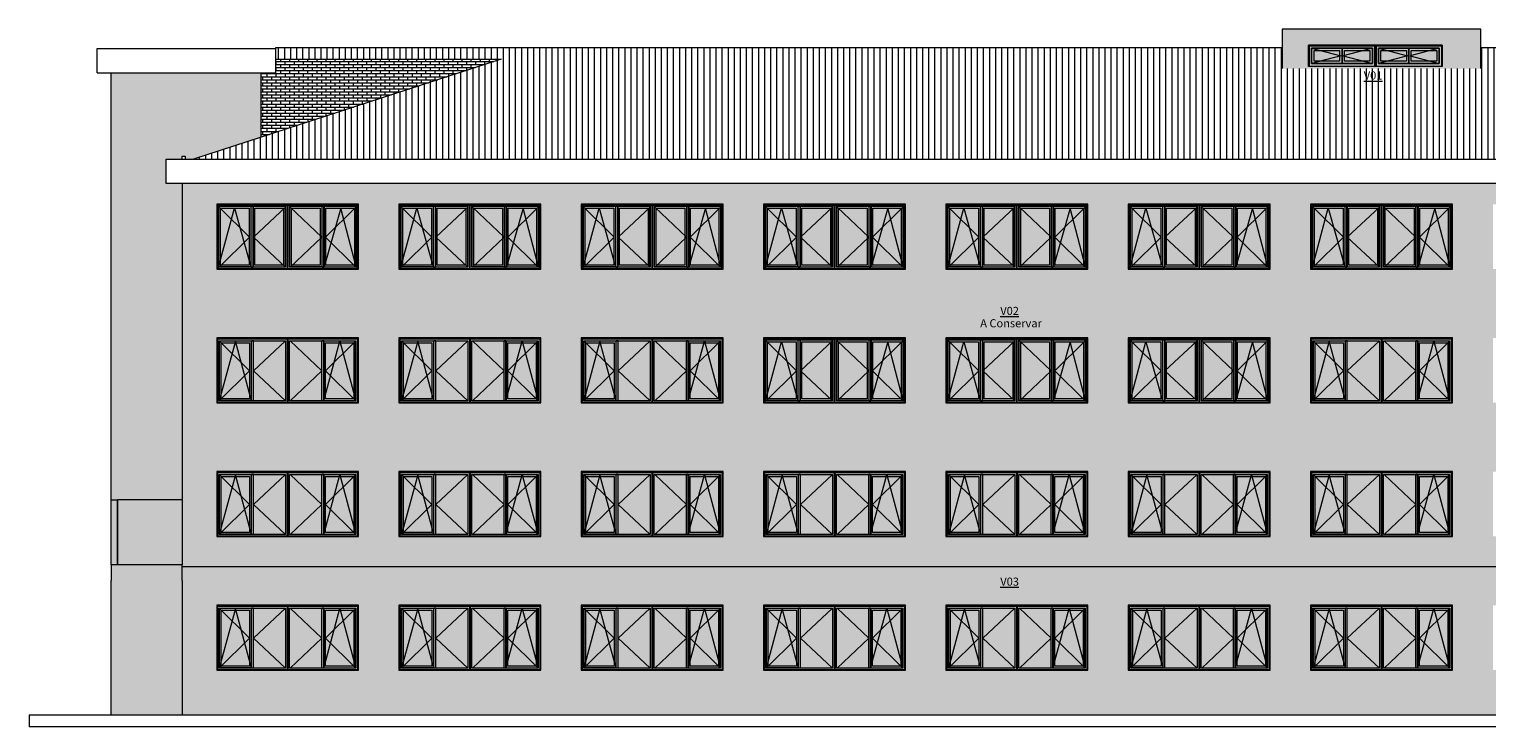
# Model space of a CAD drawing. Units: metres. Extents: x -77 to 258, y -45 to 56.
# Drawn here: x -77 to -41, y -1 to 17 of the extents above; entities that cross this region are included whole.
import ezdxf

# ---------------------------------------------------------------- set-up
doc = ezdxf.new("R2010")
doc.units = ezdxf.units.M
for name, color, linetype, lineweight in [('10_proyeccion fino', 7, 'Continuous', 5), ('10_proyeccion grueso', 192, 'Continuous', 5), ('20_carp ventanas', 151, 'Continuous', 5), ('20_carp vidrio', 151, 'Continuous', 5), ('60_trama muros', 111, 'Continuous', 5), ('70_texto', 31, 'Continuous', 9)]:
    doc.layers.add(name, color=color, linetype=linetype, lineweight=lineweight)
doc.styles.add('Century Gothic', font='GOTHIC.TTF', dxfattribs={"height": 0.2})

# ---------------------------------------------------------------- blocks, each defined once
blk = doc.blocks.new('Canalon - Canalon-199882-Carpinterias Norte A')
at = {"layer": '10_proyeccion grueso'}
for p, q in [((-73.279, 12.815), (-73.279, 13.415)), ((-73.279, 13.415), (-17.779, 13.415)), ((-17.779, 12.815), (-17.779, 13.415)), ((-17.779, 12.815), (-73.279, 12.815))]:
    blk.add_line(p, q, dxfattribs=at)
blk = doc.blocks.new('Canalon8 - Canalon-531176-Carpinterias Norte A')
at = {"layer": '10_proyeccion grueso'}
for p, q in [((-74.979, 16.145), (-70.579, 16.145)), ((-74.979, 15.545), (-74.979, 16.145)), ((-70.579, 16.145), (-70.579, 15.545)), ((-74.979, 15.545), (-70.579, 15.545))]:
    blk.add_line(p, q, dxfattribs=at)
blk = doc.blocks.new('Ventana LUCERNARIOS - ventana lucernario-979802-Carpinterias Norte A')
at = {"layer": '20_carp ventanas'}
h = blk.add_hatch(color=256, dxfattribs=at)
h.paths.add_polyline_path([(-43.429, 15.698), (-43.429, 16.228), (-45.079, 16.228), (-45.079, 15.698), (-43.879, 15.698)], flags=0)
h.paths.add_polyline_path([(-45.064, 15.713), (-45.064, 16.213), (-43.444, 16.213), (-43.444, 15.713), (-43.879, 15.713)], flags=0)
h = blk.add_hatch(color=256, dxfattribs=at)
h.paths.add_polyline_path([(-43.444, 15.713), (-43.444, 16.213), (-45.064, 16.213), (-45.064, 15.713), (-43.879, 15.713)], flags=0)
h.paths.add_polyline_path([(-45.004, 15.773), (-45.004, 16.153), (-43.504, 16.153), (-43.504, 15.773), (-43.879, 15.773)], flags=0)
h = blk.add_hatch(color=256, dxfattribs=at)
h.paths.add_polyline_path([(-44.254, 15.773), (-44.254, 16.153), (-45.004, 16.153), (-45.004, 15.773)], flags=0)
h.paths.add_polyline_path([(-44.944, 15.833), (-44.944, 16.093), (-44.314, 16.093), (-44.314, 15.833)], flags=0)
h = blk.add_hatch(color=256, dxfattribs=at)
h.paths.add_polyline_path([(-43.564, 15.833), (-43.564, 16.093), (-44.194, 16.093), (-44.194, 15.833), (-43.824, 15.833)], flags=0)
h.paths.add_polyline_path([(-44.944, 15.833), (-44.314, 15.833), (-44.314, 16.093), (-44.944, 16.093)], flags=0)
h = blk.add_hatch(color=256, dxfattribs=at)
h.paths.add_polyline_path([(-44.254, 15.773), (-43.504, 15.773), (-43.504, 16.153), (-44.254, 16.153)], flags=0)
h.paths.add_polyline_path([(-43.879, 15.833), (-44.194, 15.833), (-44.194, 16.093), (-43.564, 16.093), (-43.564, 15.833)], flags=0)
for p, q in [((-45.079, 15.698), (-45.079, 16.228)), ((-43.429, 16.228), (-45.079, 16.228)), ((-45.064, 16.213), (-45.064, 15.713)), ((-45.064, 16.213), (-43.444, 16.213)), ((-43.444, 15.713), (-43.444, 16.213)), ((-43.429, 16.228), (-43.429, 15.698)), ((-45.004, 16.153), (-44.284, 15.963)), ((-44.254, 16.153), (-45.004, 16.153)), ((-45.004, 16.153), (-45.004, 15.773)), ((-45.004, 15.773), (-45.004, 16.153)), ((-45.004, 16.153), (-43.504, 16.153)), ((-44.284, 15.963), (-45.004, 15.773)), ((-44.944, 15.833), (-44.944, 16.093)), ((-44.944, 16.093), (-44.314, 16.093)), ((-44.314, 15.833), (-44.944, 15.833)), ((-44.314, 16.093), (-44.314, 15.833)), ((-43.504, 16.153), (-44.254, 16.153)), ((-44.254, 16.153), (-44.254, 15.773)), ((-44.254, 15.773), (-44.254, 16.153)), ((-43.504, 16.153), (-44.224, 15.963)), ((-44.224, 15.963), (-43.504, 15.773)), ((-44.194, 16.093), (-43.564, 16.093)), ((-44.194, 15.833), (-44.194, 16.093)), ((-43.564, 15.833), (-44.194, 15.833)), ((-43.564, 16.093), (-43.564, 15.833)), ((-43.504, 15.773), (-43.504, 16.153)), ((-43.504, 16.153), (-43.504, 15.773)), ((-43.429, 15.698), (-45.079, 15.698)), ((-45.064, 15.713), (-43.444, 15.713)), ((-45.004, 15.773), (-44.254, 15.773)), ((-43.504, 15.773), (-45.004, 15.773)), ((-44.254, 15.773), (-43.504, 15.773))]:
    blk.add_line(p, q, dxfattribs=at)
blk = doc.blocks.new('Ventana LUCERNARIOS - ventana lucernario-979801-Carpinterias Norte A')
at = {"layer": '20_carp ventanas'}
h = blk.add_hatch(color=256, dxfattribs=at)
h.paths.add_polyline_path([(-41.779, 15.698), (-41.779, 16.228), (-43.429, 16.228), (-43.429, 15.698), (-42.616, 15.698)], flags=0)
h.paths.add_polyline_path([(-41.794, 15.713), (-43.414, 15.713), (-43.414, 16.213), (-41.794, 16.213)], flags=0)
h = blk.add_hatch(color=256, dxfattribs=at)
h.paths.add_polyline_path([(-42.914, 15.713), (-41.794, 15.713), (-41.794, 16.213), (-43.414, 16.213), (-43.414, 15.713)], flags=0)
h.paths.add_polyline_path([(-42.616, 15.773), (-43.354, 15.773), (-43.354, 16.153), (-41.854, 16.153), (-41.854, 15.773)], flags=0)
h = blk.add_hatch(color=256, dxfattribs=at)
h.paths.add_polyline_path([(-42.604, 15.773), (-42.604, 16.153), (-43.354, 16.153), (-43.354, 15.773), (-42.616, 15.773)], flags=0)
h.paths.add_polyline_path([(-43.294, 15.833), (-43.294, 16.093), (-42.664, 16.093), (-42.664, 15.833)], flags=0)
h = blk.add_hatch(color=256, dxfattribs=at)
h.paths.add_polyline_path([(-42.284, 15.833), (-41.914, 15.833), (-41.914, 16.093), (-42.544, 16.093), (-42.544, 15.833)], flags=0)
h.paths.add_polyline_path([(-42.664, 15.833), (-42.664, 16.093), (-43.294, 16.093), (-43.294, 15.833), (-42.924, 15.833)], flags=0)
h = blk.add_hatch(color=256, dxfattribs=at)
h.paths.add_polyline_path([(-41.854, 15.773), (-41.854, 16.153), (-42.604, 16.153), (-42.604, 15.773)], flags=0)
h.paths.add_polyline_path([(-41.914, 15.833), (-42.544, 15.833), (-42.544, 16.093), (-41.914, 16.093)], flags=0)
for p, q in [((-41.779, 16.228), (-43.429, 16.228)), ((-43.429, 15.698), (-43.429, 16.228)), ((-43.414, 16.213), (-43.414, 15.713)), ((-43.414, 16.213), (-41.794, 16.213)), ((-41.794, 15.713), (-41.794, 16.213)), ((-41.779, 16.228), (-41.779, 15.698)), ((-43.354, 16.153), (-42.634, 15.963)), ((-43.354, 16.153), (-43.354, 15.773)), ((-42.604, 16.153), (-43.354, 16.153)), ((-43.354, 16.153), (-41.854, 16.153)), ((-43.354, 15.773), (-43.354, 16.153)), ((-42.634, 15.963), (-43.354, 15.773)), ((-43.294, 15.833), (-43.294, 16.093)), ((-43.294, 16.093), (-42.664, 16.093)), ((-42.664, 15.833), (-43.294, 15.833)), ((-42.664, 16.093), (-42.664, 15.833)), ((-42.604, 15.773), (-42.604, 16.153)), ((-42.604, 16.153), (-42.604, 15.773)), ((-41.854, 16.153), (-42.604, 16.153)), ((-41.854, 16.153), (-42.574, 15.963)), ((-42.574, 15.963), (-41.854, 15.773)), ((-42.544, 16.093), (-41.914, 16.093)), ((-42.544, 15.833), (-42.544, 16.093)), ((-41.914, 15.833), (-42.544, 15.833)), ((-41.914, 16.093), (-41.914, 15.833)), ((-41.854, 15.773), (-41.854, 16.153)), ((-41.854, 16.153), (-41.854, 15.773)), ((-41.779, 15.698), (-43.429, 15.698)), ((-43.414, 15.713), (-41.794, 15.713)), ((-43.354, 15.773), (-42.604, 15.773)), ((-41.854, 15.773), (-43.354, 15.773)), ((-42.604, 15.773), (-41.854, 15.773))]:
    blk.add_line(p, q, dxfattribs=at)
blk = doc.blocks.new('V03 - ventana 4 particiones-1190674-Carpinterias Norte A')
at = {"layer": '20_carp ventanas'}
h = blk.add_hatch(color=256, dxfattribs=at)
h.paths.add_polyline_path([(-72.029, 7.4), (-68.529, 7.4), (-68.529, 9), (-72.029, 9), (-72.029, 7.702)], flags=0)
h.paths.add_polyline_path([(-70.411, 7.41), (-72.014, 7.41), (-72.014, 8.98), (-68.544, 8.98), (-68.544, 7.41), (-69.779, 7.41)], flags=0)
for points in [[(-72.008, 7.41), (-72.008, 7.41), (-72.008, 8.974), (-70.285, 8.974), (-70.285, 7.41), (-70.279, 7.41), (-70.279, 8.98), (-72.014, 8.98), (-72.014, 7.41)], [(-71.215, 7.494), (-71.215, 8.88), (-71.92, 8.88), (-71.92, 7.494), (-71.674, 7.494)], [(-71.123, 7.449), (-71.123, 8.931), (-71.17, 8.931), (-71.17, 7.449)], [(-70.328, 7.449), (-70.328, 8.931), (-71.123, 8.931), (-71.123, 7.449), (-70.411, 7.449)], [(-70.279, 7.41), (-70.273, 7.41), (-70.273, 8.974), (-68.55, 8.974), (-68.55, 7.41), (-68.544, 7.41), (-68.544, 8.98), (-70.279, 8.98), (-70.279, 7.449)], [(-69.779, 7.449), (-69.435, 7.449), (-69.435, 8.931), (-70.23, 8.931), (-70.23, 7.449)], [(-69.388, 7.449), (-69.388, 8.931), (-69.435, 8.931), (-69.435, 7.449)], [(-68.638, 7.494), (-68.638, 8.88), (-69.343, 8.88), (-69.343, 7.494), (-68.674, 7.494)]]:
    blk.add_hatch(color=256, dxfattribs=at).paths.add_polyline_path(points, flags=0)
h = blk.add_hatch(color=256, dxfattribs=at)
h.paths.add_polyline_path([(-72.008, 7.41), (-70.285, 7.41), (-70.285, 8.974), (-72.008, 8.974), (-72.008, 7.702)], flags=0)
h.paths.add_polyline_path([(-70.411, 7.449), (-71.965, 7.449), (-71.965, 8.931), (-70.328, 8.931), (-70.328, 7.449)], flags=0)
h = blk.add_hatch(color=256, dxfattribs=at)
h.paths.add_polyline_path([(-71.674, 7.449), (-71.17, 7.449), (-71.17, 8.931), (-71.965, 8.931), (-71.965, 7.449), (-71.92, 7.449)], flags=0)
h.paths.add_polyline_path([(-71.176, 7.455), (-71.959, 7.455), (-71.959, 8.919), (-71.176, 8.919), (-71.176, 7.494)], flags=0)
h = blk.add_hatch(color=256, dxfattribs=at)
h.paths.add_polyline_path([(-71.674, 7.455), (-71.176, 7.455), (-71.176, 8.919), (-71.959, 8.919), (-71.959, 7.455)], flags=0)
h.paths.add_polyline_path([(-71.674, 7.494), (-71.92, 7.494), (-71.92, 8.88), (-71.215, 8.88), (-71.215, 7.494)], flags=0)
h = blk.add_hatch(color=256, dxfattribs=at)
h.paths.add_polyline_path([(-70.117, 7.41), (-68.55, 7.41), (-68.55, 8.974), (-70.273, 8.974), (-70.273, 7.41), (-70.269, 7.41)], flags=0)
h.paths.add_polyline_path([(-70.23, 7.449), (-70.23, 8.931), (-68.593, 8.931), (-68.593, 7.449), (-69.779, 7.449)], flags=0)
h = blk.add_hatch(color=256, dxfattribs=at)
h.paths.add_polyline_path([(-68.832, 7.449), (-68.593, 7.449), (-68.593, 8.931), (-69.388, 8.931), (-69.388, 7.449), (-68.997, 7.449)], flags=0)
h.paths.add_polyline_path([(-69.382, 7.455), (-69.382, 8.919), (-68.599, 8.919), (-68.599, 7.455), (-69.343, 7.455)], flags=0)
h = blk.add_hatch(color=256, dxfattribs=at)
h.paths.add_polyline_path([(-68.599, 7.455), (-68.599, 8.919), (-69.382, 8.919), (-69.382, 7.455), (-68.674, 7.455)], flags=0)
h.paths.add_polyline_path([(-69.148, 7.494), (-69.343, 7.494), (-69.343, 8.88), (-68.638, 8.88), (-68.638, 7.494), (-68.832, 7.494)], flags=0)
for p, q in [((-72.029, 9), (-72.029, 7.4)), ((-68.529, 9), (-72.029, 9)), ((-68.529, 7.4), (-68.529, 9)), ((-72.014, 7.41), (-72.014, 8.98)), ((-72.014, 8.98), (-68.544, 8.98)), ((-70.285, 8.974), (-72.008, 8.974)), ((-72.008, 8.974), (-72.008, 7.41)), ((-71.965, 8.931), (-71.215, 8.187)), ((-71.965, 7.449), (-71.965, 8.931)), ((-71.965, 8.931), (-70.328, 8.931)), ((-71.568, 8.924), (-71.965, 7.449)), ((-71.176, 8.919), (-71.959, 8.919)), ((-71.959, 7.455), (-71.959, 8.919)), ((-71.92, 7.494), (-71.92, 8.88)), ((-71.92, 8.88), (-71.215, 8.88)), ((-71.17, 7.449), (-71.568, 8.924)), ((-71.215, 8.88), (-71.215, 7.494)), ((-71.176, 8.919), (-71.176, 7.455)), ((-71.17, 7.449), (-71.17, 8.931)), ((-71.123, 8.931), (-71.17, 8.931)), ((-70.328, 8.931), (-71.123, 8.187)), ((-71.123, 7.449), (-71.123, 8.931)), ((-70.328, 8.931), (-70.328, 7.449)), ((-70.285, 8.974), (-70.285, 7.41)), ((-70.279, 8.98), (-70.279, 7.41)), ((-70.279, 8.98), (-70.279, 7.41)), ((-68.55, 8.974), (-70.273, 8.974)), ((-70.273, 8.974), (-70.273, 7.41)), ((-70.23, 7.449), (-70.23, 8.931)), ((-70.23, 8.931), (-68.593, 8.931)), ((-70.215, 8.931), (-69.435, 8.187)), ((-69.435, 7.449), (-69.435, 8.931)), ((-69.388, 8.931), (-69.435, 8.931)), ((-69.388, 7.449), (-69.388, 8.931)), ((-69.388, 7.449), (-68.991, 8.924)), ((-68.599, 8.919), (-69.382, 8.919)), ((-69.382, 8.919), (-69.382, 7.455)), ((-68.593, 8.931), (-69.343, 8.187)), ((-69.343, 7.494), (-69.343, 8.88)), ((-69.343, 8.88), (-68.638, 8.88)), ((-68.991, 8.924), (-68.593, 7.449)), ((-68.638, 7.494), (-68.638, 8.88)), ((-68.599, 7.455), (-68.599, 8.919)), ((-68.593, 8.931), (-68.593, 7.449)), ((-68.55, 8.974), (-68.55, 7.41)), ((-68.544, 8.98), (-68.544, 7.41)), ((-71.215, 8.187), (-71.965, 7.449)), ((-71.123, 8.187), (-70.328, 7.449)), ((-69.435, 8.187), (-70.215, 7.449)), ((-69.343, 8.187), (-68.593, 7.449)), ((-72.029, 7.4), (-68.529, 7.4)), ((-68.544, 7.41), (-72.014, 7.41)), ((-70.328, 7.449), (-71.965, 7.449)), ((-71.176, 7.455), (-71.959, 7.455)), ((-71.215, 7.494), (-71.92, 7.494)), ((-71.123, 7.449), (-71.17, 7.449)), ((-68.593, 7.449), (-70.23, 7.449)), ((-69.388, 7.449), (-69.435, 7.449)), ((-69.382, 7.455), (-68.599, 7.455)), ((-68.638, 7.494), (-69.343, 7.494))]:
    blk.add_line(p, q, dxfattribs=at)
blk = doc.blocks.new('V02 reutilizable - ventana V02 4 particiones REUTILIZABLE-1522627-Carpinterias Norte A')
at = {"layer": '20_carp ventanas'}
h = blk.add_hatch(color=256, dxfattribs=at)
h.paths.add_polyline_path([(-58.529, 7.4), (-55.029, 7.4), (-55.029, 9), (-58.529, 9), (-58.529, 7.421)], flags=0)
h.paths.add_polyline_path([(-57.145, 7.41), (-58.514, 7.41), (-58.514, 8.98), (-55.044, 8.98), (-55.044, 7.41), (-56.829, 7.41)], flags=0)
for points in [[(-58.514, 7.41), (-58.489, 7.41), (-58.489, 8.98), (-58.514, 8.98), (-58.514, 7.421)], [(-57.631, 7.443), (-57.631, 8.957), (-57.678, 8.957), (-57.678, 7.443)], [(-56.773, 7.41), (-56.773, 8.98), (-56.785, 8.98), (-56.785, 7.41), (-56.773, 7.41)], [(-55.881, 7.443), (-55.881, 8.957), (-55.928, 8.957), (-55.928, 7.443), (-55.882, 7.443)], [(-55.069, 7.41), (-55.044, 7.41), (-55.044, 8.98), (-55.069, 8.98), (-55.069, 7.421)]]:
    blk.add_hatch(color=256, dxfattribs=at).paths.add_polyline_path(points, flags=0)
h = blk.add_hatch(color=256, dxfattribs=at)
h.paths.add_polyline_path([(-57.145, 7.41), (-56.785, 7.41), (-56.786, 8.98), (-58.489, 8.98), (-58.489, 7.41), (-57.777, 7.41)], flags=0)
h.paths.add_polyline_path([(-58.48, 7.449), (-58.48, 8.951), (-56.828, 8.951), (-56.829, 7.449), (-58.409, 7.449)], flags=0)
h = blk.add_hatch(color=256, dxfattribs=at)
h.paths.add_polyline_path([(-57.678, 7.449), (-57.678, 8.951), (-58.48, 8.951), (-58.48, 7.449), (-57.684, 7.449)], flags=0)
h.paths.add_polyline_path([(-57.684, 7.455), (-58.474, 7.455), (-58.474, 8.945), (-57.684, 8.945), (-57.684, 7.494)], flags=0)
h = blk.add_hatch(color=256, dxfattribs=at)
h.paths.add_polyline_path([(-58.409, 7.455), (-57.684, 7.455), (-57.684, 8.945), (-58.474, 8.945), (-58.474, 7.455)], flags=0)
h.paths.add_polyline_path([(-57.777, 7.494), (-58.435, 7.494), (-58.435, 8.906), (-57.723, 8.906), (-57.723, 7.494)], flags=0)
h = blk.add_hatch(color=256, dxfattribs=at)
h.paths.add_polyline_path([(-56.828, 7.449), (-56.829, 8.951), (-57.631, 8.951), (-57.631, 7.449), (-56.829, 7.449)], flags=0)
h.paths.add_polyline_path([(-57.586, 7.455), (-57.625, 7.455), (-57.625, 8.945), (-56.834, 8.945), (-56.834, 7.455), (-57.145, 7.455)], flags=0)
h = blk.add_hatch(color=256, dxfattribs=at)
h.paths.add_polyline_path([(-57.625, 7.455), (-56.834, 7.455), (-56.834, 8.945), (-57.625, 8.945), (-57.625, 7.702)], flags=0)
h.paths.add_polyline_path([(-56.873, 7.494), (-57.586, 7.494), (-57.586, 8.906), (-56.873, 8.906), (-56.873, 7.702)], flags=0)
h = blk.add_hatch(color=256, dxfattribs=at)
h.paths.add_polyline_path([(-56.616, 7.41), (-55.069, 7.41), (-55.069, 8.98), (-56.773, 8.98), (-56.773, 7.41), (-56.769, 7.41)], flags=0)
h.paths.add_polyline_path([(-55.092, 7.449), (-56.73, 7.449), (-56.73, 8.951), (-55.078, 8.951), (-55.078, 7.449)], flags=0)
h = blk.add_hatch(color=256, dxfattribs=at)
h.paths.add_polyline_path([(-55.928, 7.449), (-55.928, 8.951), (-56.73, 8.951), (-56.73, 7.449), (-55.934, 7.449)], flags=0)
h.paths.add_polyline_path([(-55.934, 7.455), (-56.724, 7.455), (-56.724, 8.945), (-55.934, 8.945), (-55.934, 7.494)], flags=0)
h = blk.add_hatch(color=256, dxfattribs=at)
h.paths.add_polyline_path([(-56.513, 7.455), (-55.934, 7.455), (-55.934, 8.945), (-56.724, 8.945), (-56.724, 7.455), (-56.671, 7.455)], flags=0)
h.paths.add_polyline_path([(-56.671, 7.494), (-56.685, 7.494), (-56.685, 8.906), (-55.973, 8.906), (-55.973, 7.494), (-56.513, 7.494)], flags=0)
h = blk.add_hatch(color=256, dxfattribs=at)
h.paths.add_polyline_path([(-55.25, 7.449), (-55.078, 7.449), (-55.078, 8.951), (-55.881, 8.951), (-55.881, 7.449), (-55.486, 7.449)], flags=0)
h.paths.add_polyline_path([(-55.875, 7.455), (-55.875, 8.945), (-55.084, 8.945), (-55.084, 7.455), (-55.836, 7.455)], flags=0)
h = blk.add_hatch(color=256, dxfattribs=at)
h.paths.add_polyline_path([(-55.25, 7.455), (-55.084, 7.455), (-55.084, 8.945), (-55.875, 8.945), (-55.875, 7.455)], flags=0)
h.paths.add_polyline_path([(-55.123, 7.494), (-55.836, 7.494), (-55.836, 8.906), (-55.123, 8.906), (-55.123, 7.702)], flags=0)
at = {"layer": '20_carp vidrio'}
for points in [[(-58.435, 7.494), (-57.723, 7.494), (-57.723, 8.906), (-58.435, 8.906), (-58.435, 7.562)], [(-57.145, 7.494), (-56.873, 7.494), (-56.873, 8.906), (-57.586, 8.906), (-57.586, 7.494)], [(-55.973, 7.494), (-55.973, 8.906), (-56.685, 8.906), (-56.685, 7.494), (-56.513, 7.494)], [(-55.25, 7.494), (-55.123, 7.494), (-55.123, 8.906), (-55.836, 8.906), (-55.836, 7.494)]]:
    blk.add_hatch(color=256, dxfattribs=at).paths.add_polyline_path(points, flags=0)
at = {"layer": '20_carp ventanas'}
for p, q in [((-58.529, 9), (-58.529, 7.4)), ((-55.029, 9), (-58.529, 9)), ((-55.029, 7.4), (-55.029, 9)), ((-58.514, 7.41), (-58.514, 8.98)), ((-58.514, 8.98), (-55.044, 8.98)), ((-58.489, 8.98), (-58.489, 7.41)), ((-58.48, 7.449), (-58.48, 8.951)), ((-58.48, 8.951), (-56.828, 8.951)), ((-58.48, 7.449), (-58.092, 8.906)), ((-57.684, 8.945), (-58.474, 8.945)), ((-58.474, 7.455), (-58.474, 8.945)), ((-58.465, 8.931), (-57.715, 8.187)), ((-58.435, 7.494), (-58.435, 8.906)), ((-58.435, 8.906), (-57.723, 8.906)), ((-58.092, 8.906), (-57.684, 7.455)), ((-57.723, 8.906), (-57.723, 7.494)), ((-57.684, 8.945), (-57.684, 7.455)), ((-57.678, 7.443), (-57.678, 8.957)), ((-57.631, 8.957), (-57.678, 8.957)), ((-57.631, 7.443), (-57.631, 8.957)), ((-56.834, 8.945), (-57.625, 8.945)), ((-57.625, 8.945), (-57.625, 7.455)), ((-56.828, 8.931), (-57.623, 8.187)), ((-57.586, 7.494), (-57.586, 8.906)), ((-57.586, 8.906), (-56.873, 8.906)), ((-56.873, 7.494), (-56.873, 8.906)), ((-56.834, 7.455), (-56.834, 8.945)), ((-56.828, 8.951), (-56.828, 7.449)), ((-56.785, 8.98), (-56.785, 7.41)), ((-56.773, 7.41), (-56.773, 8.98)), ((-56.73, 7.449), (-56.73, 8.951)), ((-56.73, 8.951), (-55.078, 8.951)), ((-55.934, 8.945), (-56.724, 8.945)), ((-56.724, 7.455), (-56.724, 8.945)), ((-56.715, 8.931), (-55.935, 8.187)), ((-56.685, 7.494), (-56.685, 8.906)), ((-56.685, 8.906), (-55.973, 8.906)), ((-55.973, 8.906), (-55.973, 7.494)), ((-55.934, 8.945), (-55.934, 7.455)), ((-55.928, 7.443), (-55.928, 8.957)), ((-55.881, 8.957), (-55.928, 8.957)), ((-55.881, 7.443), (-55.881, 8.957)), ((-55.084, 8.945), (-55.875, 8.945)), ((-55.875, 8.945), (-55.875, 7.455)), ((-55.467, 8.906), (-55.875, 7.455)), ((-55.093, 8.931), (-55.843, 8.187)), ((-55.836, 7.494), (-55.836, 8.906)), ((-55.836, 8.906), (-55.123, 8.906)), ((-55.084, 7.455), (-55.467, 8.906)), ((-55.123, 7.494), (-55.123, 8.906)), ((-55.084, 7.455), (-55.084, 8.945)), ((-55.078, 8.951), (-55.078, 7.449)), ((-55.069, 8.98), (-55.069, 7.41)), ((-55.044, 8.98), (-55.044, 7.41)), ((-57.715, 8.187), (-58.465, 7.449)), ((-57.623, 8.187), (-56.828, 7.449)), ((-55.935, 8.187), (-56.715, 7.449)), ((-55.843, 8.187), (-55.093, 7.449)), ((-58.529, 7.4), (-55.029, 7.4)), ((-55.044, 7.41), (-58.514, 7.41)), ((-56.828, 7.449), (-58.48, 7.449)), ((-57.684, 7.455), (-58.474, 7.455)), ((-57.723, 7.494), (-58.435, 7.494)), ((-57.631, 7.443), (-57.678, 7.443)), ((-57.625, 7.455), (-56.834, 7.455)), ((-56.873, 7.494), (-57.586, 7.494)), ((-55.078, 7.449), (-56.73, 7.449)), ((-55.934, 7.455), (-56.724, 7.455)), ((-55.973, 7.494), (-56.685, 7.494)), ((-55.881, 7.443), (-55.928, 7.443)), ((-55.875, 7.455), (-55.084, 7.455)), ((-55.123, 7.494), (-55.836, 7.494))]:
    blk.add_line(p, q, dxfattribs=at)
blk = doc.blocks.new('Muros 2 - Muros 2-939589-Carpinterias Norte A')
at = {"layer": '60_trama muros'}
blk.add_hatch(color=256, dxfattribs=at).paths.add_polyline_path([(-72.879, 3.399), (-72.879, 5.005), (-74.479, 5.005), (-74.479, 3.399), (-72.938, 3.399)], flags=0)
at = {"layer": '10_proyeccion grueso'}
for p in [(-74.479, 3.399), (-72.879, 5.005)]:
    blk.add_line(p, (-74.479, 5.005), dxfattribs=at)

msp = doc.modelspace()

# ---------------------------------------------------------------- hatches: boundary and pattern name
at = {"layer": '10_proyeccion fino'}
msp.add_hatch(color=256, dxfattribs=at).paths.add_polyline_path([(-74.629, 3.013), (-72.879, 3.013), (-72.879, 3.399), (-74.629, 3.399)], flags=0)
at = {"layer": '10_proyeccion grueso'}
h = msp.add_hatch(dxfattribs=at)
h.set_pattern_fill('FP_4', color=256, style=0, pattern_type=2)
h.set_pattern_definition([(90, (0, 18.41), (-0.15, 9e-18), [])])
h.paths.add_polyline_path([(-18.455, 13.415), (-26.054, 15.884), (-20.479, 15.884), (-20.479, 16.16), (-40.829, 16.16), (-40.829, 15.649), (-45.729, 15.649), (-45.729, 16.16), (-70.579, 16.16), (-70.579, 15.884), (-65.004, 15.884), (-72.604, 13.415), (-18.834, 13.415)], flags=0)
h = msp.add_hatch(dxfattribs=at)
h.set_pattern_fill('FP_5', color=256, style=0, pattern_type=2)
h.set_pattern_definition([(0, (0, 13.2), (0, 0.075), []), (90, (0, 13.2), (-0.112, 0.075), [0.075, -0.075])])
h.paths.add_polyline_path([(-66.137, 15.516), (-65.004, 15.884), (-70.579, 15.884), (-70.579, 15.516), (-67.884, 15.516)], flags=0)
at = {"layer": '60_trama muros'}
h = msp.add_hatch(color=256, dxfattribs=at)
h.paths.add_polyline_path([(-41.778, 15.649), (-40.829, 15.649), (-40.829, 16.623), (-45.729, 16.623), (-45.729, 15.649), (-41.779, 15.649)], flags=0)
h.paths.add_polyline_path([(-42.616, 15.698), (-45.079, 15.698), (-45.079, 16.228), (-41.779, 16.228), (-41.779, 15.698), (-41.794, 15.698)], flags=0)
for points in [[(-74.479, 5.005), (-74.479, 15.545), (-74.629, 15.545), (-74.629, 5.005)], [(-74.479, 5.005), (-72.879, 5.005), (-72.879, 12.815), (-73.279, 12.815), (-73.279, 13.415), (-72.879, 13.415), (-72.879, 13.485), (-72.804, 13.485), (-72.804, 15.545), (-74.479, 15.545), (-74.479, 8.265)], [(-72.604, 13.415), (-70.929, 13.959), (-70.929, 15.545), (-72.804, 15.545), (-72.804, 13.415), (-72.779, 13.415)], [(-74.479, 3.399), (-74.479, 5.005), (-74.629, 5.005), (-74.629, 3.399)], [(-74.479, -0.3), (-74.479, 3.013), (-74.629, 3.013), (-74.629, -0.3)], [(-72.938, -0.3), (-72.879, -0.3), (-72.879, 3.013), (-74.479, 3.013), (-74.479, -0.3)]]:
    msp.add_hatch(color=256, dxfattribs=at).paths.add_polyline_path(points, flags=0)
h = msp.add_hatch(dxfattribs=at)
h.set_pattern_fill('FP_8', color=256, style=0, pattern_type=2)
h.set_pattern_definition([(0, (-71.229, 13.2), (0, 0.075), []), (90, (-71.229, 13.2), (-0.112, 0.075), [0.075, -0.075])])
h.paths.add_polyline_path([(-70.929, 13.959), (-66.137, 15.516), (-70.579, 15.516), (-70.579, 15.545), (-70.929, 15.545), (-70.929, 15.014)], flags=0)
h = msp.add_hatch(dxfattribs=at)
h.set_pattern_fill('FP_3', color=256, style=0, pattern_type=2)
h.set_pattern_definition([(50, (-52.198, 0), (0.728831, -0.063291), [0.076, -0.838]), (355, (-52.198, 0), (-0.140933, 0.76419), [0.061, -0.671]), (100.451, (-52.137, -0.005), (0.587733, 0.700228), [0.065, -0.712]), (46.184, (-52.198, 0.203), (1.084173, -0.168552), [0.114, -1.257]), (96.636, (-52.108, 0.189), (0.950027, 0.989415), [0.097, -1.069]), (351.184, (-52.198, 0.203), (0.94997, 0.990104), [0.091, -1.006]), (21, (-52.096, 0.152), (0.606766, -0.4087), [0.076, -0.838]), (326, (-52.096, 0.152), (0.247225, 0.736702), [0.061, -0.671]), (71.451, (-52.046, 0.118), (0.85352, 0.327495), [0.065, -0.712]), (37.5, (-52.198, 0), (0.0124776, 0.3385577), [0.034, -0.629, 0.034, -0.647, -0.673]), (37.5, (-52.198, 0), (0.0124776, 0.3385577), [-1.343, 0.034, -0.64]), (7.5, (-52.198, 0), (0.2670375, 0.40028), [0.034, -0.355, 0.034, -0.614, -0.257]), (7.5, (-52.198, 0), (0.2670375, 0.40028), [-1.035, 0.034, -0.223]), (327.5, (-52.424, 0), (0.5425395, -0.0231283), [0.034, -0.22, 0.034, -0.759, -1.052]), (327.5, (-52.424, 0), (0.5425395, -0.0231283), [-1.046, 0.034, -1.018]), (317.5, (-52.526, 0), (0.592223, 0.10159), [0.034, -0.297, 0.034, -0.493, -0.747]), (317.5, (-52.526, 0), (0.592223, 0.10159), [-0.856, 0.034, -0.713])])
h.paths.add_polyline_path([(-72.879, 13.415), (-72.804, 13.415), (-72.804, 13.485), (-72.879, 13.485)], flags=0)
h = msp.add_hatch(color=256, dxfattribs=at)
h.paths.add_polyline_path([(-66.621, 3.35), (-18.779, 3.35), (-18.779, 3.9), (-18.179, 3.9), (-18.179, 12.815), (-72.879, 12.815), (-72.879, 3.35), (-67.884, 3.35)], flags=0)
h.paths.add_polyline_path([(-72.029, 4.1), (-72.029, 4.11), (-72.029, 5.7), (-68.529, 5.7), (-68.529, 4.1), (-72.014, 4.1)], flags=0)
h.paths.add_polyline_path([(-46.044, 4.1), (-49.529, 4.1), (-49.529, 5.7), (-46.029, 5.7), (-46.029, 4.1)], flags=0)
h.paths.add_polyline_path([(-67.514, 4.1), (-67.529, 4.1), (-67.529, 5.7), (-64.029, 5.7), (-64.029, 4.1), (-67.41, 4.1)], flags=0)
h.paths.add_polyline_path([(-61.567, 4.1), (-63.029, 4.1), (-63.029, 5.7), (-59.529, 5.7), (-59.529, 4.1), (-60.935, 4.1)], flags=0)
h.paths.add_polyline_path([(-58.514, 4.1), (-58.529, 4.1), (-58.529, 5.7), (-55.029, 5.7), (-55.029, 4.1), (-58.409, 4.1)], flags=0)
h.paths.add_polyline_path([(-43.879, 4.1), (-45.029, 4.1), (-45.029, 5.7), (-41.529, 5.7), (-41.529, 4.1), (-42.616, 4.1)], flags=0)
h.paths.add_polyline_path([(-27.014, 4.1), (-27.029, 4.1), (-27.029, 5.7), (-23.529, 5.7), (-23.529, 4.1), (-26.981, 4.1)], flags=0)
h.paths.add_polyline_path([(-50.529, 4.1), (-54.029, 4.1), (-54.029, 5.7), (-50.529, 5.7), (-50.529, 4.1)], flags=0)
h.paths.add_polyline_path([(-37.562, 4.1), (-40.529, 4.1), (-40.529, 5.7), (-37.029, 5.7), (-37.029, 4.1), (-37.246, 4.1)], flags=0)
h.paths.add_polyline_path([(-36.014, 4.1), (-36.029, 4.1), (-36.029, 5.7), (-32.529, 5.7), (-32.529, 4.1), (-35.983, 4.1)], flags=0)
h.paths.add_polyline_path([(-19.029, 4.1), (-22.529, 4.1), (-22.529, 5.7), (-19.029, 5.7), (-19.029, 4.1)], flags=0)
h.paths.add_polyline_path([(-28.029, 4.1), (-31.529, 4.1), (-31.529, 5.7), (-28.029, 5.7), (-28.029, 4.1)], flags=0)
h.paths.add_polyline_path([(-46.029, 7.4), (-49.529, 7.4), (-49.529, 9), (-46.029, 9), (-46.029, 7.4)], flags=0)
h.paths.add_polyline_path([(-50.529, 7.4), (-54.029, 7.4), (-54.029, 9), (-50.529, 9), (-50.529, 7.4)], flags=0)
h.paths.add_polyline_path([(-55.029, 7.4), (-58.529, 7.4), (-58.529, 9), (-55.029, 9), (-55.029, 7.4)], flags=0)
h.paths.add_polyline_path([(-72.029, 7.4), (-72.029, 7.41), (-72.029, 9), (-68.529, 9), (-68.529, 7.4), (-72.014, 7.4)], flags=0)
h.paths.add_polyline_path([(-45.029, 7.4), (-45.029, 7.421), (-45.029, 9), (-41.529, 9), (-41.529, 7.4), (-45.014, 7.4)], flags=0)
h.paths.add_polyline_path([(-33.772, 7.4), (-36.029, 7.4), (-36.029, 9), (-32.529, 9), (-32.529, 7.4), (-33.14, 7.4)], flags=0)
h.paths.add_polyline_path([(-61.567, 7.4), (-63.029, 7.4), (-63.029, 9), (-59.529, 9), (-59.529, 7.4), (-60.935, 7.4)], flags=0)
h.paths.add_polyline_path([(-23.529, 7.4), (-27.029, 7.4), (-27.029, 9), (-23.529, 9), (-23.529, 7.4)], flags=0)
h.paths.add_polyline_path([(-31.514, 7.4), (-31.529, 7.4), (-31.529, 9), (-28.029, 9), (-28.029, 7.4), (-31.245, 7.4)], flags=0)
h.paths.add_polyline_path([(-37.029, 7.4), (-40.529, 7.4), (-40.529, 9), (-37.029, 9), (-37.029, 7.4)], flags=0)
h.paths.add_polyline_path([(-64.029, 7.4), (-67.529, 7.4), (-67.529, 9), (-64.029, 9), (-64.029, 7.4)], flags=0)
h.paths.add_polyline_path([(-19.029, 7.4), (-22.529, 7.4), (-22.529, 9), (-19.029, 9), (-19.029, 7.4)], flags=0)
h.paths.add_polyline_path([(-19.029, 10.7), (-22.529, 10.7), (-22.529, 12.3), (-19.029, 12.3), (-19.029, 10.7)], flags=0)
h.paths.add_polyline_path([(-23.529, 10.7), (-27.029, 10.7), (-27.029, 12.3), (-23.529, 12.3), (-23.529, 10.7)], flags=0)
h.paths.add_polyline_path([(-28.029, 10.7), (-31.529, 10.7), (-31.529, 12.3), (-28.029, 12.3), (-28.029, 10.7)], flags=0)
h.paths.add_polyline_path([(-32.529, 10.7), (-36.029, 10.7), (-36.029, 12.3), (-32.529, 12.3), (-32.529, 10.7)], flags=0)
h.paths.add_polyline_path([(-37.029, 10.7), (-40.529, 10.7), (-40.529, 12.3), (-37.029, 12.3), (-37.029, 10.7)], flags=0)
h.paths.add_polyline_path([(-41.529, 10.7), (-45.029, 10.7), (-45.029, 12.3), (-41.529, 12.3), (-41.529, 10.7)], flags=0)
h.paths.add_polyline_path([(-46.029, 10.7), (-49.529, 10.7), (-49.529, 12.3), (-46.029, 12.3), (-46.029, 10.7)], flags=0)
h.paths.add_polyline_path([(-50.529, 10.7), (-54.029, 10.7), (-54.029, 12.3), (-50.529, 12.3), (-50.529, 10.7)], flags=0)
h.paths.add_polyline_path([(-55.029, 10.7), (-58.529, 10.7), (-58.529, 12.3), (-55.029, 12.3), (-55.029, 10.7)], flags=0)
h.paths.add_polyline_path([(-59.529, 10.7), (-63.029, 10.7), (-63.029, 12.3), (-59.529, 12.3), (-59.529, 10.7)], flags=0)
h.paths.add_polyline_path([(-64.029, 10.7), (-67.529, 10.7), (-67.529, 12.3), (-64.029, 12.3), (-64.029, 10.7)], flags=0)
h.paths.add_polyline_path([(-68.529, 10.7), (-72.029, 10.7), (-72.029, 12.3), (-68.529, 12.3), (-68.529, 10.7)], flags=0)
h = msp.add_hatch(color=256, dxfattribs=at)
h.paths.add_polyline_path([(-72.879, -0.3), (-18.779, -0.3), (-18.779, 3.35), (-72.879, 3.35), (-72.879, 0.391)], flags=0)
h.paths.add_polyline_path([(-27.029, -0.085), (-27.044, -0.085), (-27.044, 2.4), (-25.364, 2.4), (-25.364, -0.085), (-26.191, -0.085)], flags=0)
h.paths.add_polyline_path([(-55.044, 0.8), (-58.529, 0.8), (-58.529, 2.4), (-55.029, 2.4), (-55.029, 0.8)], flags=0)
h.paths.add_polyline_path([(-54.014, 0.8), (-54.029, 0.8), (-54.029, 2.4), (-50.529, 2.4), (-50.529, 0.8), (-53.987, 0.8)], flags=0)
h.paths.add_polyline_path([(-59.544, 0.8), (-63.029, 0.8), (-63.029, 2.4), (-59.529, 2.4), (-59.529, 0.8)], flags=0)
h.paths.add_polyline_path([(-49.529, 0.8), (-49.529, 0.812), (-49.529, 2.4), (-46.029, 2.4), (-46.029, 0.8), (-49.514, 0.8)], flags=0)
h.paths.add_polyline_path([(-64.029, 0.8), (-67.529, 0.8), (-67.529, 2.4), (-64.029, 2.4), (-64.029, 0.8)], flags=0)
h.paths.add_polyline_path([(-45.014, 0.8), (-45.029, 0.8), (-45.029, 2.4), (-41.529, 2.4), (-41.529, 0.8), (-44.985, 0.8)], flags=0)
h.paths.add_polyline_path([(-40.514, 0.8), (-40.529, 0.8), (-40.529, 2.4), (-37.029, 2.4), (-37.029, 0.8), (-40.405, 0.8)], flags=0)
h.paths.add_polyline_path([(-68.529, 0.8), (-72.029, 0.8), (-72.029, 2.4), (-68.529, 2.4), (-68.529, 0.8)], flags=0)
h.paths.add_polyline_path([(-36.014, 0.8), (-36.029, 0.8), (-36.029, 2.4), (-32.529, 2.4), (-32.529, 0.8), (-35.983, 0.8)], flags=0)
h.paths.add_polyline_path([(-19.874, 0.8), (-20.059, 0.8), (-20.059, 2.4), (-19.029, 2.4), (-19.029, 0.8), (-19.044, 0.8)], flags=0)
h.paths.add_polyline_path([(-21.769, 0.8), (-22.529, 0.8), (-22.529, 2.4), (-21.499, 2.4), (-21.499, 0.8), (-21.514, 0.8)], flags=0)
h.paths.add_polyline_path([(-21.138, 0.8), (-21.294, 0.8), (-21.294, 2.4), (-20.264, 2.4), (-20.264, 0.8), (-20.506, 0.8)], flags=0)
h.paths.add_polyline_path([(-23.529, 0.815), (-25.144, 0.815), (-25.144, 2.415), (-23.514, 2.415), (-23.514, 0.815)], flags=0)
h.paths.add_polyline_path([(-29.982, 1.785), (-31.544, 1.785), (-31.544, 2.385), (-28.014, 2.385), (-28.014, 1.785), (-29.35, 1.785)], flags=0)

# ---------------------------------------------------------------- linework, layer by layer
at = {"layer": '10_proyeccion fino'}
for p, q in [((-74.629, 3.399), (-74.629, 3.013)), ((-72.879, 3.399), (-74.629, 3.399)), ((-72.879, 3.013), (-72.879, 3.399))]:
    msp.add_line(p, q, dxfattribs=at)
at = {"layer": '10_proyeccion grueso'}
for p, q in [((-40.829, 16.623), (-45.729, 16.623)), ((-45.729, 16.623), (-45.729, 15.649)), ((-40.829, 15.649), (-40.829, 16.623)), ((-65.004, 15.884), (-72.604, 13.415)), ((-45.729, 16.16), (-70.579, 16.16)), ((-70.579, 16.16), (-70.579, 16.145)), ((-70.579, 15.884), (-65.004, 15.884)), ((-20.479, 16.16), (-40.829, 16.16)), ((-74.629, 3.399), (-74.629, 15.545)), ((-70.929, 13.959), (-70.929, 15.545)), ((-72.879, 13.415), (-72.879, 13.485)), ((-72.879, 13.485), (-72.804, 13.485)), ((-72.804, 13.485), (-72.804, 13.415)), ((-72.879, 12.815), (-72.879, 3.399)), ((-74.629, 5.005), (-74.479, 5.005)), ((-74.479, 5.005), (-74.479, 3.399)), ((-18.779, 3.35), (-72.879, 3.35)), ((-74.629, -0.3), (-74.629, 3.013)), ((-72.879, 3.013), (-72.879, -0.3)), ((-76.657, -0.3), (2.343, -0.3)), ((-76.657, -0.3), (-76.657, -0.6)), ((2.343, -0.6), (-76.657, -0.6))]:
    msp.add_line(p, q, dxfattribs=at)

# ---------------------------------------------------------------- block references
for name in ['Canalon8 - Canalon-531176-Carpinterias Norte A', 'Canalon - Canalon-199882-Carpinterias Norte A', 'Muros 2 - Muros 2-939589-Carpinterias Norte A']:
    msp.add_blockref(name, (0, 0), dxfattribs=at)
at = {"layer": '20_carp ventanas'}
for name, p in [('Ventana LUCERNARIOS - ventana lucernario-979802-Carpinterias Norte A', (0, 0)), ('Ventana LUCERNARIOS - ventana lucernario-979801-Carpinterias Norte A', (0, 0)), ('V02 reutilizable - ventana V02 4 particiones REUTILIZABLE-1522627-Carpinterias Norte A', (-13.5, 3.3)), ('V02 reutilizable - ventana V02 4 particiones REUTILIZABLE-1522627-Carpinterias Norte A', (-9, 3.3)), ('V02 reutilizable - ventana V02 4 particiones REUTILIZABLE-1522627-Carpinterias Norte A', (-4.5, 3.3)), ('V02 reutilizable - ventana V02 4 particiones REUTILIZABLE-1522627-Carpinterias Norte A', (0, 3.3)), ('V02 reutilizable - ventana V02 4 particiones REUTILIZABLE-1522627-Carpinterias Norte A', (4.5, 3.3)), ('V02 reutilizable - ventana V02 4 particiones REUTILIZABLE-1522627-Carpinterias Norte A', (9, 3.3)), ('V02 reutilizable - ventana V02 4 particiones REUTILIZABLE-1522627-Carpinterias Norte A', (13.5, 3.3)), ('V03 - ventana 4 particiones-1190674-Carpinterias Norte A', (0, 0)), ('V03 - ventana 4 particiones-1190674-Carpinterias Norte A', (4.5, 0)), ('V03 - ventana 4 particiones-1190674-Carpinterias Norte A', (9, 0)), ('V02 reutilizable - ventana V02 4 particiones REUTILIZABLE-1522627-Carpinterias Norte A', (0, 0)), ('V02 reutilizable - ventana V02 4 particiones REUTILIZABLE-1522627-Carpinterias Norte A', (4.5, 0)), ('V02 reutilizable - ventana V02 4 particiones REUTILIZABLE-1522627-Carpinterias Norte A', (9, 0)), ('V03 - ventana 4 particiones-1190674-Carpinterias Norte A', (27, 0)), ('V03 - ventana 4 particiones-1190674-Carpinterias Norte A', (0, -3.3)), ('V03 - ventana 4 particiones-1190674-Carpinterias Norte A', (4.5, -3.3)), ('V03 - ventana 4 particiones-1190674-Carpinterias Norte A', (9, -3.3)), ('V03 - ventana 4 particiones-1190674-Carpinterias Norte A', (13.5, -3.3)), ('V03 - ventana 4 particiones-1190674-Carpinterias Norte A', (18, -3.3)), ('V03 - ventana 4 particiones-1190674-Carpinterias Norte A', (22.5, -3.3)), ('V03 - ventana 4 particiones-1190674-Carpinterias Norte A', (27, -3.3)), ('V03 - ventana 4 particiones-1190674-Carpinterias Norte A', (0, -6.6)), ('V03 - ventana 4 particiones-1190674-Carpinterias Norte A', (4.5, -6.6)), ('V03 - ventana 4 particiones-1190674-Carpinterias Norte A', (9, -6.6)), ('V03 - ventana 4 particiones-1190674-Carpinterias Norte A', (13.5, -6.6)), ('V03 - ventana 4 particiones-1190674-Carpinterias Norte A', (18, -6.6)), ('V03 - ventana 4 particiones-1190674-Carpinterias Norte A', (22.5, -6.6)), ('V03 - ventana 4 particiones-1190674-Carpinterias Norte A', (27, -6.6))]:
    msp.add_blockref(name, p, dxfattribs=at)

# ---------------------------------------------------------------- texts
at = {"layer": '70_texto', "char_height": 0.2, "attachment_point": 1, "style": 'Century Gothic'}
for s, insert, width in [('\\LV01', (-43.717, 15.58), 0.6173), ('\\LV02', (-52.688, 9.768), 0.6173), ('A Conservar', (-53.183, 9.463), 2.05232), ('\\LV03', (-52.688, 3.085), 0.6173)]:
    msp.add_mtext(s, dxfattribs=dict(at, insert=insert, width=width))

doc.saveas('drawing.dxf')
